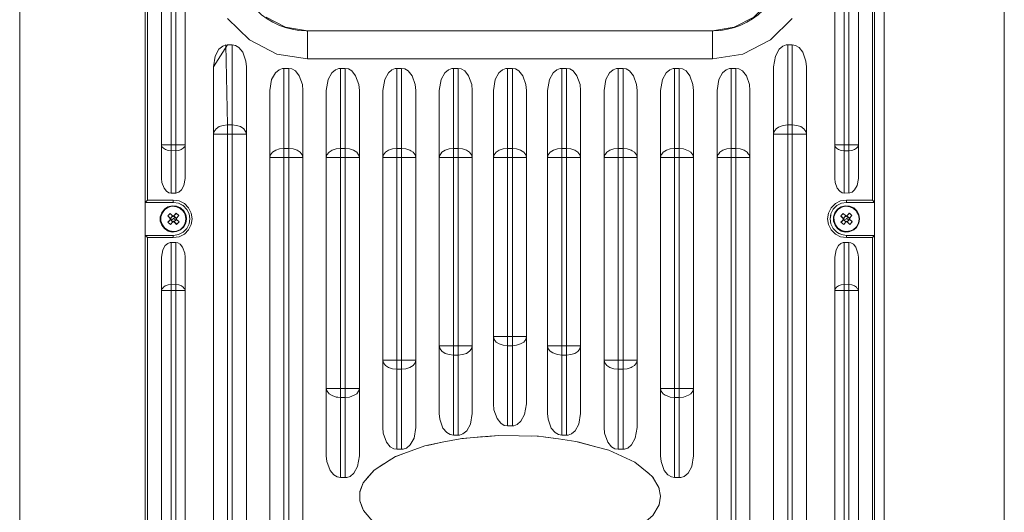
# Model space of a CAD drawing. Units: inches. Extents: x 11 to 403, y 11 to 287.
# Drawn here: x 210 to 230, y 144 to 154 of the extents above; entities that cross this region are included whole.
import ezdxf

# ---------------------------------------------------------------- set-up
doc = ezdxf.new("R2010")
doc.units = ezdxf.units.IN
doc.header["$MEASUREMENT"] = 0
doc.layers.add('Capa 1', color=7, linetype='Continuous')

# ---------------------------------------------------------------- blocks, each defined once
blk = doc.blocks.new('block 4')
at = {"layer": 'Capa 1', "color": 251, "lineweight": 18, "true_color": 0x575756}
for points in [[(209.583, 122.474), (209.583, 184.668), (209.603, 184.571), (209.664, 184.466), (209.79, 184.361), (210.008, 184.284), (210.141, 184.271), (210.788, 184.271), (210.728, 184.284), (210.643, 184.328), (210.57, 184.421), (210.522, 184.539), (210.51, 184.668), (210.51, 186.844), (214.251, 186.844), (214.251, 184.668), (209.583, 184.668)], [(229.843, 122.87), (229.92, 122.866), (230.065, 122.813), (230.174, 122.72), (230.243, 122.599), (230.264, 122.474), (230.264, 184.668), (230.086, 184.668), (230.086, 186.844), (228.844, 186.844), (228.844, 184.668), (230.086, 184.668), (230.065, 184.539), (230.004, 184.421), (229.916, 184.332), (229.802, 184.284), (229.726, 184.271), (229.835, 184.271), (229.067, 184.271), (229.726, 184.271)]]:
    blk.add_lwpolyline(points, dxfattribs=at)
blk = doc.blocks.new('block 7')
at = {"layer": 'Capa 1', "color": 7, "lineweight": 5, "true_color": 0xffffff}
blk.add_open_spline([(224.157, 160.861), (224.968, 160.861), (225.626, 160.204), (225.626, 159.393), (225.626, 159.393), (225.626, 155.609), (225.626, 155.609), (225.626, 154.798), (224.968, 154.14), (224.157, 154.14), (224.157, 154.14), (215.599, 154.14), (215.599, 154.14), (214.788, 154.14), (214.131, 154.798), (214.131, 155.609), (214.131, 155.609), (214.131, 159.393), (214.131, 159.393), (214.131, 160.204), (214.788, 160.861), (215.599, 160.861), (215.599, 160.861), (224.157, 160.861), (224.157, 160.861)], degree=3, knots=[0, 0, 0, 0, 1, 1, 1, 2, 2, 2, 3, 3, 3, 4, 4, 4, 5, 5, 5, 6, 6, 6, 7, 7, 7, 8, 8, 8, 8], dxfattribs=at)
blk = doc.blocks.new('block 3')
at = {"layer": 'Capa 1', "color": 179, "lineweight": 5, "true_color": 0x1c1c1b}
for points in [[(212.217, 162.249), (212.217, 162.6), (212.217, 126.827)], [(212.368, 162.743), (227.74, 162.743), (227.74, 125.865)], [(226.504, 162.644), (227.146, 162.644), (227.267, 162.622), (227.38, 162.566), (227.466, 162.479), (227.523, 162.37), (227.54, 162.249), (227.54, 127.1)], [(212.563, 161.191), (212.563, 161.2), (212.563, 151.036), (212.563, 151.045)], [(226.703, 151.04), (226.703, 151.036), (226.703, 161.2), (226.703, 161.195)], [(213.058, 152.029), (213.058, 160.566), (213.058, 160.159)], [(227.198, 152.029), (227.198, 160.566), (227.198, 160.159)], [(213.652, 153.377), (213.652, 153.381), (213.652, 132.555), (213.652, 132.56)], [(214.346, 152.029), (214.346, 153.377)], [(225.416, 132.56), (225.416, 132.555), (225.416, 153.381), (225.416, 153.373)], [(226.109, 153.251), (226.109, 153.381)], [(226.109, 152.029), (226.109, 153.377)], [(214.84, 132.555), (214.84, 152.887)], [(215.529, 151.625), (215.529, 152.887)], [(216.023, 145.208), (216.023, 152.887)], [(216.717, 151.625), (216.717, 152.887)], [(217.211, 145.802), (217.211, 152.887)], [(217.901, 151.625), (217.901, 152.887)], [(218.395, 146.097), (218.395, 152.887)], [(219.089, 151.625), (219.089, 152.887)], [(219.536, 151.474), (219.536, 152.887)], [(220.225, 151.625), (220.225, 152.887)], [(220.672, 146.097), (220.672, 152.887)], [(221.361, 151.625), (221.361, 152.887)], [(221.856, 145.802), (221.856, 152.887), (221.856, 152.87)], [(222.549, 152.887), (222.549, 152.844)], [(222.549, 151.625), (222.549, 152.874)], [(223.044, 145.208), (223.044, 152.887), (223.044, 152.874)], [(223.737, 152.844), (223.737, 152.887)], [(223.737, 151.625), (223.737, 152.874)], [(224.232, 152.879), (224.232, 152.887), (224.232, 132.555), (224.232, 132.564)], [(224.921, 152.844), (224.921, 152.887)], [(224.921, 151.625), (224.921, 152.879)], [(213.058, 151.218), (213.058, 152.029), (213.058, 151.625)], [(214.346, 145.121), (214.346, 152.029), (214.346, 151.625)], [(227.198, 151.036), (227.198, 152.029), (227.198, 151.625)], [(226.109, 145.121), (226.109, 151.881)], [(215.529, 145.121), (215.529, 151.625), (215.529, 151.218)], [(216.717, 151.218), (216.717, 151.625), (216.717, 146.747)], [(217.901, 147.558), (217.901, 151.625), (217.901, 151.218)], [(219.089, 147.558), (219.089, 151.625), (219.089, 151.218)], [(221.361, 147.558), (221.361, 151.625), (221.361, 151.218)], [(222.549, 147.558), (222.549, 151.625), (222.549, 151.218)], [(223.737, 146.747), (223.737, 151.625), (223.737, 151.218)], [(224.921, 151.218), (224.921, 151.625), (224.921, 145.121)], [(219.536, 146.297), (219.536, 151.474), (219.536, 151.352)], [(213.058, 151.036), (213.058, 151.218), (213.058, 151.045)], [(220.225, 147.966), (220.225, 151.361)], [(212.216, 150.81), (212.216, 150.754)], [(227.54, 150.533), (227.54, 150.81)], [(212.62, 150.381), (212.624, 150.39), (212.568, 150.316), (212.537, 150.229), (212.537, 150.138), (212.568, 150.051), (212.624, 149.982)], [(212.624, 150.39), (212.698, 150.437)], [(212.698, 150.437), (212.789, 150.459), (212.88, 150.455), (212.962, 150.416), (212.975, 150.403), (213.031, 150.355), (213.075, 150.277), (213.088, 150.186), (213.075, 150.095), (213.031, 150.017), (212.962, 149.952)], [(212.771, 150.533), (212.811, 150.533), (212.919, 150.515), (213.014, 150.464), (213.092, 150.385), (213.14, 150.294)], [(212.811, 150.533), (212.919, 150.515)], [(212.975, 150.403), (212.962, 150.416)], [(226.604, 150.186), (226.621, 150.294), (226.668, 150.39), (226.747, 150.464), (226.842, 150.515), (226.951, 150.533), (227.54, 150.533), (227.54, 150.403)], [(226.76, 149.982), (226.708, 150.051), (226.677, 150.138), (226.677, 150.229), (226.703, 150.316), (226.76, 150.39), (226.838, 150.437), (226.833, 150.437)], [(226.76, 150.385), (226.76, 150.39)], [(226.838, 150.437), (226.924, 150.459), (227.015, 150.455), (227.102, 150.416), (227.168, 150.355), (227.211, 150.277), (227.224, 150.186), (227.211, 150.095), (227.168, 150.017), (227.102, 149.952)], [(227.115, 150.403), (227.102, 150.416)], [(213.14, 150.286), (213.14, 150.294), (213.157, 150.186), (213.14, 150.078), (213.092, 149.982), (213.014, 149.904), (212.919, 149.856), (212.811, 149.839), (212.368, 149.839)], [(212.563, 150.303), (212.568, 150.316)], [(212.693, 150.247), (212.75, 150.195)], [(212.72, 150.138), (212.745, 150.168), (212.75, 150.173), (212.698, 150.117), (212.745, 150.168), (212.759, 150.182), (212.75, 150.173)], [(212.698, 150.117), (212.745, 150.168)], [(212.741, 150.299), (212.793, 150.251), (212.806, 150.238)], [(212.871, 150.303), (212.823, 150.251), (212.81, 150.242)], [(212.819, 150.247), (212.81, 150.242)], [(212.862, 150.299), (212.815, 150.242)], [(212.85, 150.277), (212.815, 150.242), (212.862, 150.294)], [(212.876, 150.203), (212.867, 150.19)], [(212.867, 150.186), (212.867, 150.186), (212.871, 150.182)], [(212.928, 150.125), (212.932, 150.125), (212.876, 150.173), (212.867, 150.182), (212.871, 150.177)], [(212.876, 150.203), (212.876, 150.199), (212.928, 150.255), (212.923, 150.255)], [(212.876, 150.199), (212.876, 150.199)], [(212.928, 150.255), (212.906, 150.238)], [(213.031, 150.017), (213.075, 150.095), (213.088, 150.186), (213.075, 150.277), (213.084, 150.199)], [(213.088, 150.186), (213.088, 150.186), (213.075, 150.099)], [(226.617, 150.259), (226.604, 150.186), (226.621, 150.294), (226.617, 150.259)], [(226.868, 150.208), (226.829, 150.247)], [(226.89, 150.19), (226.833, 150.242)], [(226.885, 150.195), (226.833, 150.242)], [(226.833, 150.117), (226.885, 150.168), (226.86, 150.138)], [(226.838, 150.117), (226.885, 150.173), (226.885, 150.168), (226.894, 150.182), (226.885, 150.173)], [(226.885, 150.168), (226.842, 150.121)], [(226.89, 150.19), (226.885, 150.195), (226.894, 150.186), (226.868, 150.208), (226.89, 150.19)], [(226.924, 150.255), (226.933, 150.251), (226.877, 150.299), (226.881, 150.299)], [(226.877, 150.299), (226.933, 150.251), (226.942, 150.238)], [(226.933, 150.251), (226.933, 150.247)], [(226.985, 150.277), (226.951, 150.242), (227.011, 150.303)], [(226.985, 150.281), (226.959, 150.251), (226.951, 150.242), (226.99, 150.286), (226.985, 150.281)], [(226.959, 150.247), (226.951, 150.242)], [(227.002, 150.19), (227.011, 150.199)], [(227.007, 150.182), (227.002, 150.186)], [(227.059, 150.134), (227.015, 150.173), (227.007, 150.182)], [(227.015, 150.203), (227.063, 150.255)], [(227.054, 150.247), (227.063, 150.255)], [(227.15, 149.999), (227.168, 150.017), (227.211, 150.095), (227.224, 150.186), (227.211, 150.277)], [(212.75, 150.065), (212.802, 150.121), (212.81, 150.129), (212.806, 150.129)], [(212.789, 149.908), (212.88, 149.917), (212.962, 149.952), (213.031, 150.017)], [(212.806, 150.129), (212.81, 150.129), (212.802, 150.121)], [(212.81, 150.129), (212.81, 150.129)], [(212.828, 150.121), (212.823, 150.121), (212.815, 150.129), (212.828, 150.121), (212.88, 150.069)], [(212.823, 150.121), (212.876, 150.073)], [(212.871, 150.082), (212.828, 150.121), (212.867, 150.086)], [(212.932, 150.125), (212.928, 150.129)], [(213.036, 150.026), (213.075, 150.095)], [(226.708, 150.051), (226.712, 150.047)], [(226.946, 150.125), (226.946, 150.129), (226.937, 150.121), (226.89, 150.065)], [(226.89, 150.065), (226.89, 150.065)], [(226.946, 150.129), (226.946, 150.129)], [(226.963, 150.121), (227.007, 150.082)], [(227.02, 150.069), (226.99, 150.095), (227.007, 150.082)], [(227.015, 149.917), (227.102, 149.952), (227.02, 149.917)], [(227.068, 150.125), (227.054, 150.134)], [(227.54, 149.839), (227.54, 149.999)], [(226.747, 149.904), (226.842, 149.856)], [(227.015, 149.917), (227.015, 149.917), (226.99, 149.913)], [(212.216, 149.592), (212.216, 149.618)], [(212.563, 149.375), (212.563, 149.383), (212.563, 139.224), (212.563, 139.228)], [(213.058, 149.184), (213.058, 149.383)], [(213.058, 148.777), (213.058, 149.375)], [(226.703, 149.38), (226.703, 149.383), (226.703, 139.224)], [(227.198, 148.777), (227.198, 149.38)], [(213.058, 145.121), (213.058, 148.777), (213.058, 148.373)], [(227.198, 148.638), (227.198, 145.121)], [(220.225, 147.558), (220.225, 147.966), (220.225, 146.297)], [(217.901, 145.802), (217.901, 147.558), (217.901, 147.151)], [(219.089, 147.151), (219.089, 147.558), (219.089, 146.097)], [(221.361, 146.097), (221.361, 147.558), (221.361, 147.151)], [(222.549, 145.802), (222.549, 147.558), (222.549, 147.151)], [(216.717, 145.208), (216.717, 146.747), (216.717, 146.339)], [(223.737, 145.524), (223.737, 146.747), (223.737, 146.339)], [(221.856, 145.824), (221.856, 145.802), (221.856, 145.819)], [(222.549, 145.819), (222.549, 145.932), (222.549, 145.824)], [(218.46, 145.49), (218.837, 145.563), (219.263, 145.603)], [(218.868, 145.568), (219.648, 145.633), (219.345, 145.607)], [(220.451, 145.616), (220.477, 145.616), (219.648, 145.633), (219.271, 145.603)], [(220.629, 145.594), (220.897, 145.559), (220.477, 145.616), (220.086, 145.624), (220.338, 145.616)], [(217.65, 145.251), (218.096, 145.412), (218.46, 145.49), (218.148, 145.425)], [(220.897, 145.559), (221.266, 145.507), (221.712, 145.386), (221.305, 145.499), (221.509, 145.442)], [(222.766, 144.857), (222.797, 144.831), (222.506, 145.069), (221.955, 145.321), (221.712, 145.386)], [(223.737, 145.208), (223.737, 145.524), (223.737, 145.221)], [(217.264, 145.056), (217.476, 145.191), (217.65, 145.251), (217.502, 145.199)], [(223.044, 145.221), (223.044, 145.208), (223.044, 145.225)], [(213.058, 145.043), (213.058, 145.121), (213.058, 144.713), (213.058, 145.043)], [(214.346, 145.043), (214.346, 144.713), (214.346, 145.121), (214.346, 145.043)], [(216.8, 144.64), (217.025, 144.904), (217.229, 145.034)], [(217.242, 145.039), (217.368, 145.121), (217.025, 144.904), (216.861, 144.713)], [(222.537, 145.043), (222.532, 145.048)], [(227.198, 145.043), (227.198, 144.713), (227.198, 145.121), (227.198, 145.043)], [(222.523, 143.647), (222.883, 143.951), (223.013, 144.172), (223.044, 144.354), (223.009, 144.54), (222.875, 144.766), (222.797, 144.831), (222.809, 144.818)], [(222.875, 144.766), (222.892, 144.74)], [(213.058, 140.239), (213.058, 144.713), (213.058, 144.306)], [(214.346, 134.55), (214.346, 134.142), (214.346, 144.713), (214.346, 144.306)], [(215.529, 144.306), (215.529, 144.713), (215.529, 134.55)], [(216.791, 144.081), (216.726, 144.259), (216.726, 144.44), (216.8, 144.64), (216.73, 144.458)], [(224.921, 144.306), (224.921, 144.713), (224.921, 134.55)], [(226.109, 134.55), (226.109, 144.713), (226.109, 144.306)], [(227.198, 139.836), (227.198, 144.713), (227.198, 144.306)], [(216.726, 144.363), (216.726, 144.44), (216.726, 144.306), (216.726, 144.341)], [(223.009, 144.54), (223.013, 144.519)], [(223.044, 144.354), (223.039, 144.336)], [(216.726, 144.259), (216.804, 144.054), (217.038, 143.786), (216.939, 143.898)], [(223.013, 144.172), (223.005, 144.154)]]:
    blk.add_lwpolyline(points, dxfattribs=at)
at = {"layer": 'Capa 1', "color": 251, "lineweight": 5, "true_color": 0x575756}
for points in [[(212.269, 150.58), (212.269, 161.555), (212.81, 161.555), (212.962, 161.577), (213.101, 161.65), (213.209, 161.759), (213.283, 161.898), (213.305, 162.049), (213.257, 162.049)], [(226.951, 161.555), (227.493, 161.555), (227.493, 150.58)], [(225.81, 154.4), (225.35, 153.946), (224.774, 153.646), (224.132, 153.547), (215.629, 153.547), (214.987, 153.646), (214.411, 153.946), (213.951, 154.4)], [(214.757, 154.422), (215.169, 154.214), (215.629, 154.14), (215.629, 153.547)], [(226.998, 160.493), (226.998, 151.743), (227.198, 151.743), (227.185, 151.703), (227.159, 151.669), (227.115, 151.643), (227.059, 151.621), (226.998, 151.617), (226.898, 151.617), (226.898, 160.493)], [(215.629, 154.14), (224.132, 154.14), (224.592, 154.214), (225.004, 154.422), (225.333, 154.752), (225.541, 155.164), (225.615, 155.623), (225.615, 159.378), (225.541, 159.838), (225.333, 160.25), (225.004, 160.58), (224.592, 160.792), (224.132, 160.861), (215.629, 160.861)], [(212.763, 150.728), (212.862, 150.728), (212.862, 151.617), (212.702, 151.621), (212.646, 151.643), (212.602, 151.669), (212.572, 151.703), (212.563, 151.743), (212.763, 151.743), (212.763, 160.493)], [(212.862, 160.159), (212.862, 151.743), (212.763, 151.743), (212.763, 150.728), (212.715, 150.736), (212.668, 150.767), (212.615, 150.832), (212.572, 150.953), (212.563, 151.035)], [(224.132, 153.547), (224.132, 154.14)], [(213.946, 153.841), (214.046, 153.841), (214.046, 152.159), (213.946, 152.159), (213.916, 153.841), (213.847, 153.815), (213.769, 153.75), (213.691, 153.607), (213.652, 153.382), (213.946, 153.841)], [(214.046, 153.841), (214.115, 153.832), (214.189, 153.789), (214.267, 153.689), (214.333, 153.503), (214.345, 153.382)], [(225.715, 153.841), (225.68, 153.841), (225.611, 153.815), (225.533, 153.75), (225.455, 153.607), (225.416, 153.382)], [(225.81, 152.159), (225.715, 152.159), (225.715, 153.841), (225.81, 153.841), (225.81, 152.159)], [(225.81, 153.841), (225.879, 153.832), (225.953, 153.789), (226.031, 153.689), (226.096, 153.503), (226.109, 153.382)], [(215.134, 133.969), (214.84, 133.969), (214.853, 133.908), (214.896, 133.856), (214.944, 133.821), (215.043, 133.787), (215.134, 133.778), (215.134, 133.969), (215.529, 133.969), (215.516, 133.908), (215.473, 133.856), (215.421, 133.821), (215.325, 133.787), (215.234, 133.778), (215.234, 153.347), (215.134, 153.347), (215.134, 151.664), (215.043, 151.656), (214.961, 151.63), (214.896, 151.586), (214.853, 151.53), (214.84, 151.474), (215.134, 151.474), (215.134, 133.969)], [(215.134, 153.347), (215.1, 153.347), (215.031, 153.321), (214.953, 153.256), (214.874, 153.113), (214.84, 152.887)], [(215.529, 152.887), (215.521, 153.009), (215.455, 153.195), (215.373, 153.295), (215.299, 153.338), (215.234, 153.347)], [(216.323, 153.347), (216.418, 153.347), (216.418, 151.664), (216.323, 151.664), (216.227, 151.656), (216.145, 151.63), (216.08, 151.586), (216.037, 151.53), (216.023, 151.474), (216.418, 151.474), (216.418, 146.622), (216.717, 146.622), (216.7, 146.565), (216.661, 146.509), (216.609, 146.478), (216.513, 146.439), (216.418, 146.431), (216.418, 146.622), (216.323, 146.622), (216.323, 153.347), (216.288, 153.347), (216.219, 153.321), (216.14, 153.256), (216.062, 153.113), (216.023, 152.887)], [(216.418, 153.347), (216.488, 153.338), (216.561, 153.295), (216.639, 153.195), (216.704, 153.009), (216.717, 152.887)], [(217.901, 152.887), (217.892, 153.009), (217.827, 153.195), (217.745, 153.295), (217.676, 153.338), (217.606, 153.347), (217.606, 151.664), (217.697, 151.656), (217.78, 151.63), (217.801, 151.613), (217.845, 151.586), (217.888, 151.53), (217.901, 151.474), (217.606, 151.474), (217.606, 151.664), (217.507, 151.664), (217.507, 153.347), (217.472, 153.347), (217.402, 153.321), (217.329, 153.256), (217.251, 153.113), (217.212, 152.887)], [(217.507, 153.347), (217.606, 153.347)], [(218.395, 152.887), (218.434, 153.113), (218.513, 153.256), (218.591, 153.321), (218.66, 153.347), (218.794, 153.347), (218.794, 147.515), (219.089, 147.515), (219.076, 147.454), (219.033, 147.402), (218.968, 147.359), (218.885, 147.333), (218.794, 147.324), (218.794, 147.515), (218.395, 147.515), (218.413, 147.454), (218.452, 147.402), (218.521, 147.359), (218.604, 147.333), (218.694, 147.324), (218.794, 147.324), (218.794, 145.637)], [(218.694, 153.347), (218.694, 151.474), (218.395, 151.474), (218.413, 151.53), (218.43, 151.556), (218.452, 151.586), (218.521, 151.63), (218.604, 151.656), (218.694, 151.664), (218.794, 151.664), (218.885, 151.656), (218.968, 151.63), (219.033, 151.586), (219.076, 151.53), (219.089, 151.474), (218.694, 151.474), (218.694, 145.637)], [(218.794, 153.347), (218.859, 153.338), (218.933, 153.295), (219.011, 153.195), (219.081, 153.009), (219.089, 152.887)], [(219.831, 153.347), (219.831, 151.474), (219.536, 151.474), (219.549, 151.53), (219.592, 151.586), (219.657, 151.63), (219.74, 151.656), (219.831, 151.664), (219.931, 151.664), (219.931, 147.71), (219.831, 147.71), (219.831, 151.474), (220.225, 151.474), (220.212, 151.53), (220.169, 151.586), (220.104, 151.63), (220.021, 151.656), (219.931, 151.664), (219.931, 153.347), (219.796, 153.347), (219.727, 153.321), (219.649, 153.256), (219.571, 153.113), (219.536, 152.887)], [(219.931, 153.347), (219.995, 153.338), (220.069, 153.295), (220.151, 153.195), (220.217, 153.009), (220.225, 152.887)], [(221.067, 153.347), (221.067, 151.664), (221.158, 151.656), (221.24, 151.63), (221.261, 151.613), (221.305, 151.586), (221.348, 151.53), (221.361, 151.474), (221.067, 151.474), (221.067, 151.664), (220.967, 151.664), (220.876, 151.656), (220.793, 151.63), (220.728, 151.586), (220.685, 151.53), (220.672, 151.474), (221.067, 151.474), (221.067, 147.515), (220.967, 147.515), (220.967, 153.347), (221.067, 153.347), (221.136, 153.338), (221.205, 153.295), (221.288, 153.195), (221.353, 153.009), (221.361, 152.887)], [(220.967, 153.347), (220.936, 153.347), (220.863, 153.321), (220.789, 153.256), (220.711, 153.113), (220.672, 152.887)], [(221.856, 152.887), (221.895, 153.113), (221.973, 153.256), (222.051, 153.321), (222.12, 153.347), (222.255, 153.347), (222.255, 151.664), (222.345, 151.656), (222.428, 151.63), (222.45, 151.613), (222.493, 151.586), (222.536, 151.53), (222.549, 151.474), (222.155, 151.474), (222.155, 153.347)], [(222.549, 152.887), (222.541, 153.009), (222.475, 153.195), (222.393, 153.295), (222.32, 153.338), (222.255, 153.347)], [(223.738, 152.887), (223.724, 153.009), (223.66, 153.195), (223.582, 153.295), (223.508, 153.338), (223.438, 153.347), (223.308, 153.347), (223.239, 153.321), (223.161, 153.256), (223.083, 153.113), (223.044, 152.887)], [(223.339, 153.347), (223.339, 151.474), (223.438, 151.474), (223.438, 153.347)], [(224.232, 152.887), (224.271, 153.113), (224.344, 153.256), (224.422, 153.321), (224.492, 153.347), (224.527, 153.347), (224.527, 151.474), (224.626, 151.474), (224.626, 133.778)], [(224.527, 133.969), (224.527, 151.474), (224.232, 151.474), (224.245, 151.53), (224.267, 151.556), (224.288, 151.586), (224.353, 151.63), (224.436, 151.656), (224.527, 151.664), (224.626, 151.664), (224.626, 153.347), (224.691, 153.338), (224.765, 153.295), (224.848, 153.195), (224.912, 153.009), (224.921, 152.887)], [(224.527, 153.347), (224.626, 153.347)], [(213.946, 133.778), (213.946, 133.969), (214.046, 133.969), (214.046, 151.968), (213.652, 151.968), (213.665, 152.024), (213.686, 152.05), (213.708, 152.081), (213.773, 152.124), (213.856, 152.15), (213.946, 152.159), (213.946, 133.969), (213.652, 133.969), (213.665, 133.908), (213.708, 133.856), (213.76, 133.821), (213.856, 133.787), (213.946, 133.778)], [(214.046, 151.968), (214.345, 151.968), (214.328, 152.024), (214.289, 152.081), (214.22, 152.124), (214.137, 152.15), (214.046, 152.159), (214.046, 151.968)], [(225.624, 151.968), (225.416, 151.968), (225.433, 152.024), (225.472, 152.081), (225.524, 152.111), (225.619, 152.15), (225.715, 152.159), (225.715, 151.968), (225.624, 151.968)], [(225.81, 151.968), (226.109, 151.968), (226.096, 152.024), (226.053, 152.081), (225.988, 152.124), (225.906, 152.15), (225.81, 152.159), (225.81, 151.968)], [(225.715, 132.091), (225.715, 133.969), (225.416, 133.969), (225.433, 133.908), (225.472, 133.856), (225.524, 133.821), (225.619, 133.787), (225.715, 133.778), (225.81, 133.778), (225.906, 133.787), (225.988, 133.813), (226.053, 133.856), (226.092, 133.908), (226.109, 133.969), (225.715, 133.969), (225.715, 151.968), (225.81, 151.968), (225.81, 132.091)], [(212.862, 151.617), (212.923, 151.625), (212.975, 151.643), (213.018, 151.669), (213.04, 151.695), (213.049, 151.703), (213.058, 151.743), (212.862, 151.743), (212.862, 151.617)], [(215.134, 151.474), (215.134, 151.664), (215.234, 151.664), (215.325, 151.656), (215.408, 151.63), (215.473, 151.586), (215.516, 151.53), (215.529, 151.474), (215.134, 151.474)], [(216.418, 151.543), (216.418, 151.474), (216.717, 151.474), (216.7, 151.53), (216.661, 151.586), (216.596, 151.63), (216.513, 151.656), (216.418, 151.664), (216.418, 151.543)], [(217.225, 151.53), (217.212, 151.474), (217.507, 151.474), (217.507, 147.215), (217.901, 147.215), (217.888, 147.159), (217.845, 147.103), (217.78, 147.064), (217.697, 147.034), (217.606, 147.025), (217.606, 151.474), (217.507, 151.474), (217.507, 151.664), (217.416, 151.656), (217.333, 151.63), (217.268, 151.586), (217.225, 151.53)], [(222.064, 151.474), (221.856, 151.474), (221.873, 151.53), (221.886, 151.547), (221.912, 151.586), (221.981, 151.63), (222.064, 151.656), (222.155, 151.664), (222.255, 151.664), (222.255, 147.215), (222.549, 147.215), (222.536, 147.159), (222.493, 147.103), (222.45, 147.077), (222.428, 147.064), (222.345, 147.034), (222.255, 147.025), (222.155, 147.025), (222.155, 151.474), (222.064, 151.474)], [(223.044, 145.208), (223.053, 145.087), (223.122, 144.9), (223.2, 144.805), (223.273, 144.761), (223.339, 144.749), (223.339, 146.431), (223.247, 146.439), (223.165, 146.47), (223.143, 146.483), (223.1, 146.509), (223.057, 146.565), (223.044, 146.622), (223.339, 146.622), (223.339, 151.474), (223.044, 151.474), (223.057, 151.53), (223.07, 151.547), (223.1, 151.586), (223.165, 151.63), (223.247, 151.656), (223.339, 151.664), (223.438, 151.664), (223.529, 151.656), (223.629, 151.617), (223.681, 151.586), (223.72, 151.53), (223.738, 151.474), (223.438, 151.474), (223.438, 146.622), (223.339, 146.622), (223.339, 146.431), (223.438, 146.431), (223.438, 146.622), (223.738, 146.622), (223.72, 146.565), (223.681, 146.509), (223.629, 146.478), (223.529, 146.439), (223.438, 146.431), (223.438, 144.749), (223.473, 144.749), (223.542, 144.774), (223.621, 144.844), (223.699, 144.983), (223.738, 145.208)], [(224.887, 151.556), (224.908, 151.53), (224.921, 151.474), (224.626, 151.474), (224.626, 151.664), (224.718, 151.656), (224.8, 151.63), (224.865, 151.586), (224.887, 151.556)], [(226.898, 150.728), (226.898, 151.617), (226.838, 151.621), (226.781, 151.643), (226.738, 151.669), (226.725, 151.686), (226.712, 151.703), (226.704, 151.743), (226.998, 151.743), (226.998, 150.728)], [(212.862, 150.728), (212.884, 150.732), (212.928, 150.75), (212.979, 150.793), (213.032, 150.884), (213.058, 151.035)], [(226.704, 151.035), (226.708, 150.953), (226.751, 150.832), (226.807, 150.767), (226.855, 150.736), (226.898, 150.728), (227.02, 150.732), (227.068, 150.75), (227.12, 150.793), (227.172, 150.884), (227.198, 151.035)], [(212.269, 149.791), (212.81, 149.791), (212.932, 149.808), (213.045, 149.865), (213.131, 149.952), (213.188, 150.065), (213.205, 150.186), (213.188, 150.307), (213.131, 150.416), (213.045, 150.507), (212.932, 150.563), (212.81, 150.58), (212.269, 150.58), (212.216, 150.533)], [(212.81, 150.58), (212.81, 150.533)], [(227.54, 150.533), (227.493, 150.58), (226.951, 150.58), (226.825, 150.563), (226.716, 150.507), (226.63, 150.416), (226.573, 150.307), (226.552, 150.186), (226.573, 150.065), (226.63, 149.952), (226.716, 149.865), (226.825, 149.808), (226.951, 149.791), (227.493, 149.791), (227.493, 138.816)], [(226.951, 150.58), (226.951, 150.533)], [(212.633, 149.991), (212.707, 149.943), (212.771, 149.926), (212.789, 149.921), (212.876, 149.93), (212.958, 149.965), (213.019, 150.021), (213.062, 150.099), (213.075, 150.186), (213.062, 150.273), (213.031, 150.329), (213.019, 150.346), (212.954, 150.407), (212.876, 150.442), (212.789, 150.451), (212.707, 150.429), (212.633, 150.381), (212.58, 150.312), (212.55, 150.229), (212.55, 150.143), (212.58, 150.06), (212.633, 149.991)], [(226.768, 149.991), (226.842, 149.943), (226.929, 149.922), (226.99, 149.926), (227.016, 149.93), (227.094, 149.965), (227.159, 150.021), (227.198, 150.099), (227.215, 150.186), (227.198, 150.273), (227.168, 150.329), (227.159, 150.346), (227.094, 150.407), (227.016, 150.442), (226.929, 150.451), (226.842, 150.429), (226.768, 150.381), (226.716, 150.312), (226.686, 150.229), (226.69, 150.142), (226.716, 150.06), (226.768, 149.991)], [(212.693, 150.247), (212.741, 150.299)], [(212.745, 150.168), (212.745, 150.182), (212.745, 150.194)], [(212.75, 150.194), (212.763, 150.208), (212.767, 150.216), (212.771, 150.225), (212.776, 150.229), (212.784, 150.233), (212.798, 150.247)], [(212.876, 150.199), (212.858, 150.212), (212.854, 150.221), (212.849, 150.225), (212.845, 150.229), (212.837, 150.233), (212.823, 150.238), (212.81, 150.242), (212.806, 150.238), (212.789, 150.233), (212.784, 150.233), (212.771, 150.221), (212.763, 150.208), (212.759, 150.194), (212.754, 150.186), (212.754, 150.182), (212.759, 150.182), (212.759, 150.177), (212.763, 150.16), (212.75, 150.173)], [(212.763, 150.16), (212.81, 150.186), (212.854, 150.221), (212.858, 150.212), (212.862, 150.203), (212.867, 150.19), (212.867, 150.186), (212.862, 150.168), (212.862, 150.164), (212.876, 150.177)], [(212.823, 150.121), (212.837, 150.138), (212.823, 150.134), (212.815, 150.13), (212.81, 150.13), (212.806, 150.13), (212.789, 150.134), (212.78, 150.138), (212.771, 150.147), (212.767, 150.151), (212.763, 150.16), (212.776, 150.147), (212.789, 150.134), (212.802, 150.121)], [(212.793, 150.251), (212.81, 150.251), (212.823, 150.251)], [(212.81, 150.186), (212.862, 150.164), (212.862, 150.16), (212.858, 150.151), (212.854, 150.147), (212.845, 150.143), (212.837, 150.138), (212.849, 150.147), (212.862, 150.164)], [(212.854, 150.221), (212.849, 150.225), (212.832, 150.233), (212.819, 150.247)], [(212.871, 150.303), (212.928, 150.255)], [(212.876, 150.203), (212.88, 150.182), (212.876, 150.173)], [(226.877, 150.299), (226.829, 150.247)], [(226.885, 150.169), (226.881, 150.182), (226.881, 150.194)], [(226.903, 150.16), (226.903, 150.16), (226.894, 150.177), (226.894, 150.182), (226.894, 150.186), (226.894, 150.194), (226.898, 150.208), (226.907, 150.221), (226.924, 150.233), (226.916, 150.229), (226.907, 150.225), (226.903, 150.216), (226.898, 150.208), (226.885, 150.194)], [(226.885, 150.173), (226.903, 150.16), (226.912, 150.147), (226.924, 150.134), (226.916, 150.138), (226.912, 150.147), (226.907, 150.151), (226.903, 150.16), (226.951, 150.186), (226.994, 150.221), (226.998, 150.212), (227.002, 150.203), (227.002, 150.191), (227.002, 150.186), (227.002, 150.169), (226.998, 150.164), (227.011, 150.177)], [(227.011, 150.199), (226.998, 150.212), (226.994, 150.221), (226.985, 150.225), (226.981, 150.229), (226.972, 150.233), (226.963, 150.238), (226.951, 150.242), (226.946, 150.242), (226.942, 150.238), (226.929, 150.233), (226.924, 150.233), (226.937, 150.247)], [(226.933, 150.251), (226.951, 150.251), (226.959, 150.251)], [(226.951, 150.186), (226.998, 150.164), (226.998, 150.16), (226.994, 150.151), (226.99, 150.147), (226.985, 150.142), (226.977, 150.138), (226.99, 150.147), (226.998, 150.164)], [(226.994, 150.221), (226.985, 150.225), (226.972, 150.233), (226.959, 150.247)], [(227.011, 150.303), (227.063, 150.255)], [(227.016, 150.203), (227.016, 150.182), (227.016, 150.173)], [(212.75, 150.064), (212.698, 150.117)], [(212.828, 150.121), (212.823, 150.121), (212.802, 150.121)], [(212.932, 150.125), (212.88, 150.069)], [(226.89, 150.064), (226.833, 150.117)], [(226.963, 150.121), (226.977, 150.138), (226.963, 150.134), (226.955, 150.13), (226.951, 150.13), (226.946, 150.13), (226.929, 150.134), (226.924, 150.134), (226.942, 150.121)], [(226.963, 150.121), (226.959, 150.121), (226.937, 150.121)], [(227.068, 150.125), (227.02, 150.069)], [(212.269, 138.023), (212.81, 138.023), (212.932, 138.045), (213.045, 138.101), (213.131, 138.188), (213.188, 138.296), (213.205, 138.422), (213.188, 138.544), (213.131, 138.652), (213.045, 138.738), (212.932, 138.795), (212.81, 138.816), (212.269, 138.816), (212.269, 149.791), (212.216, 149.839)], [(212.81, 149.791), (212.81, 149.835)], [(226.951, 149.835), (226.951, 149.791)], [(227.493, 149.791), (227.54, 149.835)], [(212.763, 149.691), (212.862, 149.691), (212.862, 139.931), (212.763, 139.931), (212.763, 148.803), (212.702, 148.798), (212.641, 148.777), (212.602, 148.751), (212.58, 148.724), (212.572, 148.716), (212.563, 148.677), (213.058, 148.677), (213.049, 148.716), (213.04, 148.724), (213.018, 148.751), (212.979, 148.777), (212.923, 148.798), (212.763, 148.803), (212.763, 149.691), (212.741, 149.687), (212.693, 149.67), (212.641, 149.627), (212.589, 149.536), (212.563, 149.384)], [(212.862, 149.691), (212.906, 149.683), (212.954, 149.653), (213.006, 149.588), (213.053, 149.466), (213.058, 149.384)], [(226.898, 149.691), (226.898, 148.677), (226.998, 148.677), (226.998, 139.931)], [(226.898, 139.801), (226.898, 148.677), (226.704, 148.677), (226.712, 148.716), (226.721, 148.724), (226.738, 148.751), (226.781, 148.777), (226.838, 148.798), (226.998, 148.803), (226.998, 149.691), (226.877, 149.687), (226.829, 149.67), (226.781, 149.627), (226.729, 149.536), (226.704, 149.384)], [(226.998, 149.691), (227.042, 149.683), (227.094, 149.653), (227.145, 149.588), (227.189, 149.466), (227.198, 149.384)], [(226.998, 148.677), (226.998, 148.803), (227.059, 148.798), (227.115, 148.777), (227.159, 148.751), (227.176, 148.724), (227.185, 148.716), (227.198, 148.677), (226.998, 148.677)], [(219.931, 145.837), (219.931, 147.519), (219.831, 147.519), (219.831, 147.71), (219.536, 147.71), (219.549, 147.653), (219.592, 147.597), (219.657, 147.558), (219.74, 147.528), (219.831, 147.519), (219.831, 145.837)], [(219.931, 147.536), (219.931, 147.519), (220.021, 147.528), (220.104, 147.558), (220.169, 147.597), (220.212, 147.653), (220.225, 147.71), (219.931, 147.71), (219.931, 147.536)], [(221.067, 145.637), (221.067, 147.324), (220.967, 147.324), (220.967, 147.515), (220.672, 147.515), (220.685, 147.454), (220.728, 147.402), (220.78, 147.367), (220.876, 147.333), (220.967, 147.324), (220.967, 145.637)], [(221.067, 147.515), (221.067, 147.324), (221.158, 147.333), (221.24, 147.359), (221.305, 147.398), (221.348, 147.454), (221.361, 147.515), (221.067, 147.515)], [(217.606, 145.342), (217.606, 147.025), (217.507, 147.025), (217.416, 147.034), (217.333, 147.064), (217.268, 147.103), (217.225, 147.159), (217.212, 147.215), (217.507, 147.215), (217.507, 145.342)], [(222.155, 145.342), (222.155, 147.025), (222.064, 147.034), (221.981, 147.064), (221.96, 147.077), (221.912, 147.103), (221.873, 147.159), (221.856, 147.215), (222.255, 147.215), (222.255, 145.342)], [(216.262, 146.439), (216.323, 146.431), (216.323, 146.622), (216.023, 146.622), (216.041, 146.565), (216.08, 146.509), (216.145, 146.47), (216.227, 146.439), (216.262, 146.439)], [(216.418, 144.749), (216.418, 146.431), (216.323, 146.431), (216.323, 144.749)], [(220.225, 146.296), (220.186, 146.071), (220.108, 145.932), (220.034, 145.863), (219.965, 145.837), (219.831, 145.837), (219.761, 145.846), (219.692, 145.889), (219.61, 145.988), (219.544, 146.175), (219.536, 146.296)], [(219.089, 146.097), (219.05, 145.871), (218.972, 145.733), (218.894, 145.668), (218.824, 145.642), (218.794, 145.637), (218.694, 145.637), (218.625, 145.65), (218.552, 145.694), (218.474, 145.789), (218.408, 145.976), (218.395, 146.097)], [(220.672, 146.097), (220.68, 145.976), (220.746, 145.789), (220.828, 145.694), (220.902, 145.65), (220.967, 145.637), (221.101, 145.642), (221.17, 145.668), (221.248, 145.733), (221.327, 145.871), (221.361, 146.097)], [(217.212, 145.802), (217.22, 145.68), (217.285, 145.494), (217.368, 145.395), (217.441, 145.351), (217.507, 145.342), (217.606, 145.342), (217.641, 145.342), (217.71, 145.368), (217.788, 145.438), (217.866, 145.577), (217.901, 145.802)], [(221.856, 145.802), (221.868, 145.68), (221.934, 145.494), (222.012, 145.395), (222.085, 145.351), (222.155, 145.342), (222.255, 145.342), (222.285, 145.342), (222.354, 145.368), (222.432, 145.438), (222.51, 145.577), (222.549, 145.802)], [(216.717, 145.208), (216.678, 144.983), (216.6, 144.844), (216.522, 144.774), (216.453, 144.749), (216.323, 144.749), (216.253, 144.761), (216.18, 144.805), (216.101, 144.9), (216.037, 145.087), (216.023, 145.208)], [(223.438, 144.749), (223.339, 144.749)]]:
    blk.add_lwpolyline(points, dxfattribs=at)
at = {"layer": 'Capa 1', "color": 179, "lineweight": 5, "true_color": 0x1c1c1b}
for points, knots in [([(226.109, 151.625), (226.109, 151.625), (226.109, 152.029), (226.109, 152.029), (226.109, 152.029), (226.109, 151.625), (226.109, 151.625), (226.109, 151.625), (226.109, 151.89), (226.109, 151.89)], [0, 0, 0, 0, 1, 1, 1, 2, 2, 2, 3, 3, 3, 3]), ([(220.225, 151.218), (220.225, 151.218), (220.225, 151.625), (220.225, 151.625), (220.225, 151.625), (220.225, 151.218), (220.225, 151.218)], [0, 0, 0, 0, 1, 1, 1, 2, 2, 2, 2]), ([(212.997, 150.477), (212.997, 150.477), (212.919, 150.515), (212.919, 150.515), (212.919, 150.515), (212.811, 150.533), (212.811, 150.533), (212.811, 150.533), (212.216, 150.533), (212.216, 150.533), (212.216, 150.533), (212.216, 149.839), (212.216, 149.839), (212.216, 149.839), (212.368, 149.839), (212.368, 149.839), (212.368, 149.839), (212.216, 149.839), (212.216, 149.839)], [0, 0, 0, 0, 1, 1, 1, 2, 2, 2, 3, 3, 3, 4, 4, 4, 5, 5, 5, 6, 6, 6, 6]), ([(213.031, 150.355), (213.031, 150.355), (213.031, 150.355), (213.031, 150.355), (213.031, 150.355), (212.975, 150.403), (212.975, 150.403), (212.975, 150.403), (213.031, 150.355), (213.031, 150.355)], [0, 0, 0, 0, 1, 1, 1, 2, 2, 2, 3, 3, 3, 3]), ([(213.075, 150.277), (213.075, 150.277), (213.031, 150.355), (213.031, 150.355), (213.031, 150.355), (213.075, 150.277), (213.075, 150.277)], [0, 0, 0, 0, 1, 1, 1, 2, 2, 2, 2]), ([(227.168, 150.017), (227.168, 150.017), (227.211, 150.095), (227.211, 150.095), (227.211, 150.095), (227.224, 150.186), (227.224, 150.186), (227.224, 150.186), (227.211, 150.277), (227.211, 150.277), (227.211, 150.277), (227.168, 150.355), (227.168, 150.355), (227.168, 150.355), (227.115, 150.403), (227.115, 150.403), (227.115, 150.403), (227.168, 150.355), (227.168, 150.355), (227.168, 150.355), (227.206, 150.281), (227.206, 150.281)], [0, 0, 0, 0, 1, 1, 1, 2, 2, 2, 3, 3, 3, 4, 4, 4, 5, 5, 5, 6, 6, 6, 7, 7, 7, 7]), ([(212.732, 150.208), (212.732, 150.208), (212.754, 150.186), (212.754, 150.186), (212.754, 150.186), (212.693, 150.247), (212.693, 150.247), (212.693, 150.247), (212.754, 150.186), (212.754, 150.186), (212.754, 150.186), (212.75, 150.195), (212.75, 150.195), (212.75, 150.195), (212.754, 150.186), (212.754, 150.186)], [0, 0, 0, 0, 1, 1, 1, 2, 2, 2, 3, 3, 3, 4, 4, 4, 5, 5, 5, 5]), ([(226.668, 149.982), (226.668, 149.982), (226.621, 150.078), (226.621, 150.078), (226.621, 150.078), (226.604, 150.186), (226.604, 150.186), (226.604, 150.186), (226.621, 150.078), (226.621, 150.078)], [0, 0, 0, 0, 1, 1, 1, 2, 2, 2, 3, 3, 3, 3]), ([(227.007, 150.303), (227.007, 150.303), (226.99, 150.286), (226.99, 150.286), (226.99, 150.286), (227.007, 150.303), (227.007, 150.303)], [0, 0, 0, 0, 1, 1, 1, 2, 2, 2, 2]), ([(227.015, 150.203), (227.015, 150.203), (227.011, 150.199), (227.011, 150.199), (227.011, 150.199), (227.015, 150.203), (227.015, 150.203)], [0, 0, 0, 0, 1, 1, 1, 2, 2, 2, 2]), ([(212.771, 149.913), (212.771, 149.913), (212.789, 149.908), (212.789, 149.908), (212.789, 149.908), (212.88, 149.917), (212.88, 149.917), (212.88, 149.917), (212.962, 149.952), (212.962, 149.952), (212.962, 149.952), (212.88, 149.917), (212.88, 149.917), (212.88, 149.917), (212.789, 149.908), (212.789, 149.908), (212.789, 149.908), (212.702, 149.93), (212.702, 149.93), (212.702, 149.93), (212.771, 149.913), (212.771, 149.913), (212.771, 149.913), (212.702, 149.93), (212.702, 149.93), (212.702, 149.93), (212.624, 149.982), (212.624, 149.982), (212.624, 149.982), (212.637, 149.973), (212.637, 149.973)], [0, 0, 0, 0, 1, 1, 1, 2, 2, 2, 3, 3, 3, 4, 4, 4, 5, 5, 5, 6, 6, 6, 7, 7, 7, 8, 8, 8, 9, 9, 9, 10, 10, 10, 10]), ([(212.754, 150.069), (212.754, 150.069), (212.75, 150.065), (212.75, 150.065), (212.75, 150.065), (212.754, 150.069), (212.754, 150.069)], [0, 0, 0, 0, 1, 1, 1, 2, 2, 2, 2]), ([(227.54, 149.592), (227.54, 149.592), (227.54, 149.839), (227.54, 149.839), (227.54, 149.839), (226.951, 149.839), (226.951, 149.839), (226.951, 149.839), (226.842, 149.856), (226.842, 149.856), (226.842, 149.856), (226.747, 149.904), (226.747, 149.904), (226.747, 149.904), (226.668, 149.982), (226.668, 149.982), (226.668, 149.982), (226.747, 149.904), (226.747, 149.904), (226.747, 149.904), (226.803, 149.874), (226.803, 149.874)], [0, 0, 0, 0, 1, 1, 1, 2, 2, 2, 3, 3, 3, 4, 4, 4, 5, 5, 5, 6, 6, 6, 7, 7, 7, 7]), ([(226.794, 149.96), (226.794, 149.96), (226.76, 149.982), (226.76, 149.982), (226.76, 149.982), (226.838, 149.93), (226.838, 149.93), (226.838, 149.93), (226.924, 149.908), (226.924, 149.908), (226.924, 149.908), (226.99, 149.913), (226.99, 149.913), (226.99, 149.913), (226.924, 149.908), (226.924, 149.908), (226.924, 149.908), (226.838, 149.93), (226.838, 149.93), (226.838, 149.93), (226.924, 149.908), (226.924, 149.908), (226.924, 149.908), (227.015, 149.917), (227.015, 149.917), (227.015, 149.917), (227.102, 149.952), (227.102, 149.952), (227.102, 149.952), (227.15, 149.999), (227.15, 149.999), (227.15, 149.999), (227.102, 149.956), (227.102, 149.956)], [0, 0, 0, 0, 1, 1, 1, 2, 2, 2, 3, 3, 3, 4, 4, 4, 5, 5, 5, 6, 6, 6, 7, 7, 7, 8, 8, 8, 9, 9, 9, 10, 10, 10, 11, 11, 11, 11]), ([(226.985, 150.103), (226.985, 150.103), (226.963, 150.121), (226.963, 150.121), (226.963, 150.121), (226.99, 150.095), (226.99, 150.095), (226.99, 150.095), (226.963, 150.121), (226.963, 150.121), (226.963, 150.121), (226.955, 150.129), (226.955, 150.129), (226.955, 150.129), (226.963, 150.121), (226.963, 150.121)], [0, 0, 0, 0, 1, 1, 1, 2, 2, 2, 3, 3, 3, 4, 4, 4, 5, 5, 5, 5]), ([(227.068, 150.125), (227.068, 150.125), (227.059, 150.134), (227.059, 150.134), (227.059, 150.134), (227.068, 150.125), (227.068, 150.125)], [0, 0, 0, 0, 1, 1, 1, 2, 2, 2, 2]), ([(227.198, 148.373), (227.198, 148.373), (227.198, 148.777), (227.198, 148.777), (227.198, 148.777), (227.198, 148.373), (227.198, 148.373), (227.198, 148.373), (227.198, 148.629), (227.198, 148.629)], [0, 0, 0, 0, 1, 1, 1, 2, 2, 2, 3, 3, 3, 3]), ([(215.529, 144.713), (215.529, 144.713), (215.529, 145.121), (215.529, 145.121), (215.529, 145.121), (215.529, 144.713), (215.529, 144.713)], [0, 0, 0, 0, 1, 1, 1, 2, 2, 2, 2]), ([(224.921, 144.713), (224.921, 144.713), (224.921, 145.121), (224.921, 145.121), (224.921, 145.121), (224.921, 144.713), (224.921, 144.713)], [0, 0, 0, 0, 1, 1, 1, 2, 2, 2, 2]), ([(226.109, 144.713), (226.109, 144.713), (226.109, 145.121), (226.109, 145.121), (226.109, 145.121), (226.109, 144.713), (226.109, 144.713)], [0, 0, 0, 0, 1, 1, 1, 2, 2, 2, 2])]:
    blk.add_open_spline(points, degree=3, knots=knots, dxfattribs=at)
at = {"layer": 'Capa 1'}
for name in ['block 4', 'block 7']:
    blk.add_blockref(name, (0, 0), dxfattribs=at)

msp = doc.modelspace()

# ---------------------------------------------------------------- block references
at = {"layer": 'Capa 1'}
msp.add_blockref('block 3', (0, 0), dxfattribs=at)

doc.saveas('drawing.dxf')
